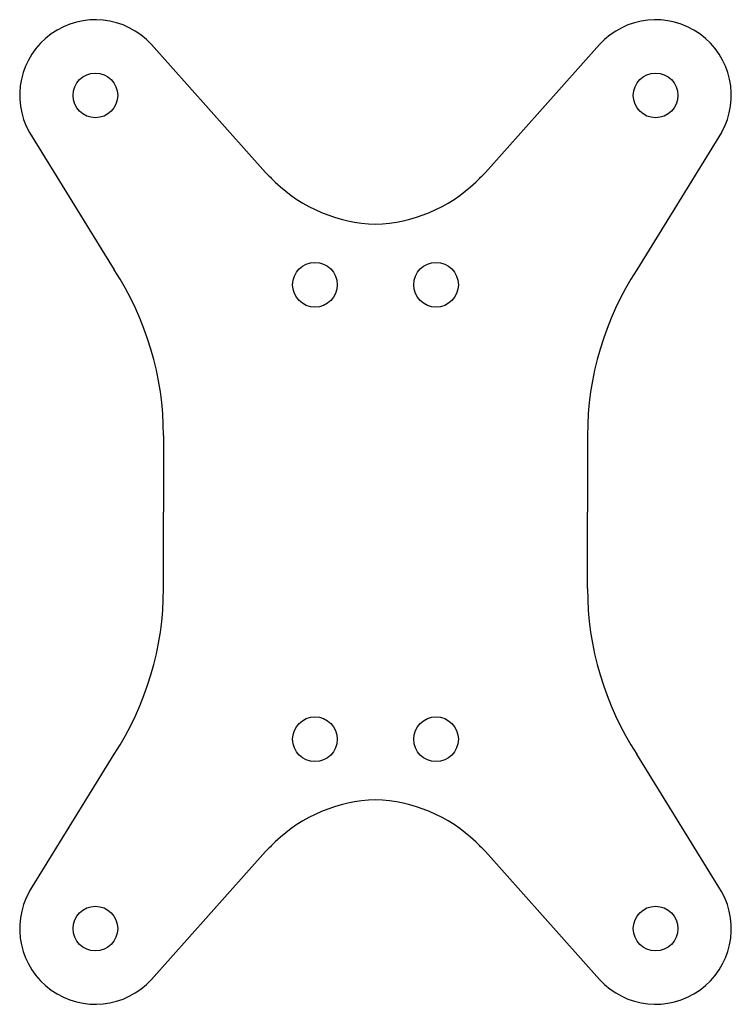
# Model space of a CAD drawing. Units: millimetres. Extents: x -23.5 to 23.5, y -32.5 to 32.5.
import ezdxf

# ---------------------------------------------------------------- set-up
doc = ezdxf.new("R2010")
doc.units = ezdxf.units.MM
doc.layers.add('BottomPlate', color=5, linetype='Continuous', lineweight=25, true_color=0x0000ff)

msp = doc.modelspace()

# ---------------------------------------------------------------- linework, layer by layer
at = {"layer": 'BottomPlate'}
for p, q in [((-7.256, 22.413), (-14.798, 30.861)), ((7.256, 22.413), (14.798, 30.861)), ((-22.86, 25.052), (-17.261, 15.989)), ((22.86, 25.052), (17.261, 15.989)), ((-14, 5.044), (-14, 0)), ((14, 5.044), (14, 0)), ((-14, -5.044), (-14, 0)), ((14, -5.044), (14, 0)), ((-22.86, -25.052), (-17.261, -15.989)), ((22.86, -25.052), (17.261, -15.989)), ((-7.256, -22.413), (-14.798, -30.861)), ((7.256, -22.413), (14.798, -30.861))]:
    msp.add_line(p, q, dxfattribs=at)
for centre in [(-18.5, 27.5), (18.5, 27.5), (-4, 15), (4, 15), (-4, -15), (4, -15), (-18.5, -27.5), (18.5, -27.5)]:
    msp.add_circle(centre, 1.475, dxfattribs=at)
for centre, radius, start, end in [((-18.5, 27.5), 5, 42.23048, 209.30999), ((18.5, 27.5), 5, 330.69001, 137.76952), ((7.215, 36.219), 20, 223.6515, 226.20765), ((-7.215, 36.219), 20, 313.79235, 316.3485), ((0.294, 29), 10, 226.20765, 268.31275), ((-0.294, 29), 10, 271.68725, 313.79235), ((-34, 5.044), 20, 0, 33.17812), ((34, 5.044), 20, 146.82188, 180), ((-34, -5.044), 20, 326.82188, 360), ((34, -5.044), 20, 180, 213.17812), ((0.294, -29), 10, 91.68725, 133.79235), ((-0.294, -29), 10, 46.20765, 88.31275), ((7.215, -36.219), 20, 133.79235, 136.3485), ((-7.215, -36.219), 20, 43.6515, 46.20765), ((-18.5, -27.5), 5, 150.69001, 317.76952), ((18.5, -27.5), 5, 222.23048, 29.30999)]:
    msp.add_arc(centre, radius, start, end, dxfattribs=at)

doc.saveas('drawing.dxf')
